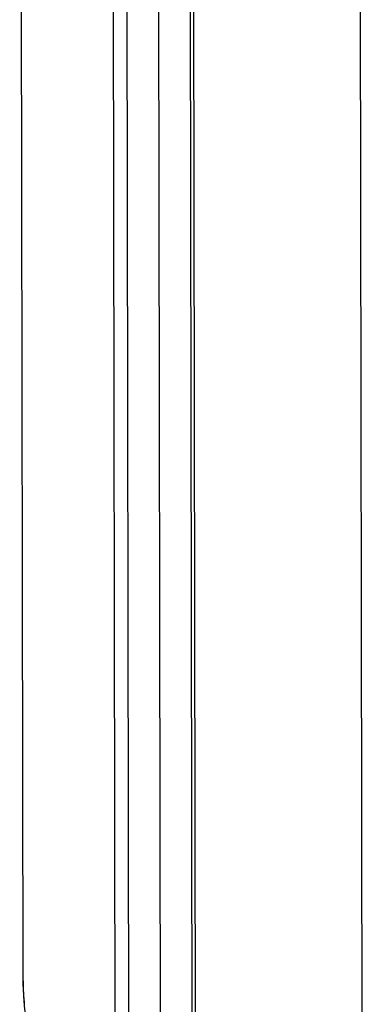
# Paper-space layout '13000539_1' of a CAD drawing. Units: millimetres. Extents: x 0 to 297, y 0 to 210.
# Drawn here: x 242 to 244, y 26 to 31 of the extents above; entities that cross this region are included whole.
import ezdxf

# ---------------------------------------------------------------- set-up
doc = ezdxf.new("R2010")
doc.units = ezdxf.units.MM
doc.header["$LTSCALE"] = 16.335
doc.layers.get('0').update_dxf_attribs({"linetype": 'CONTINUOUS'})

psp = doc.layouts.new('13000539_1')

# ---------------------------------------------------------------- linework, layer by layer
at = {"color": 7, "linetype": 'CONTINUOUS'}
for p, q in [((244.0739, 25.4889), (244.055, 36.9665)), ((243.254, 24.5676), (243.2338, 36.8307)), ((242.9267, 36.5562), (242.946, 24.8769)), ((242.8813, 24.9727), (242.8624, 36.4715)), ((242.4182, 35.2272), (242.4328, 26.4061)), ((242.4328, 26.4084), (242.4348, 26.3279)), ((242.4328, 26.4083), (242.4328, 26.4061))]:
    psp.add_line(p, q, dxfattribs=at)
at = {"color": 9, "linetype": 'CONTINUOUS'}
for p, q in [((243.2689, 25.5632), (243.2503, 36.827)), ((243.0794, 36.5111), (243.0985, 24.9252))]:
    psp.add_line(p, q, dxfattribs=at)
at = {"color": 7, "linetype": 'CONTINUOUS'}
psp.add_lwpolyline([(242.4348, 26.3279), (242.4406, 26.2468), (242.4499, 26.1632)], dxfattribs=at)
at = {"color": 9, "linetype": 'CONTINUOUS'}
for centre, radius, start, end in [((243.9104, 26.409), 1.4776, 180.1094, 181.1781), ((244.0032, 26.4109), 1.5705, 181.1776, 182.1883), ((244.1114, 26.4151), 1.6788, 182.1907, 183.4045), ((244.2034, 26.4204), 1.7708, 183.3986, 183.9458), ((244.3119, 26.4282), 1.8797, 183.9541, 185.328)]:
    psp.add_arc(centre, radius, start, end, dxfattribs=at)

doc.saveas('drawing.dxf')
